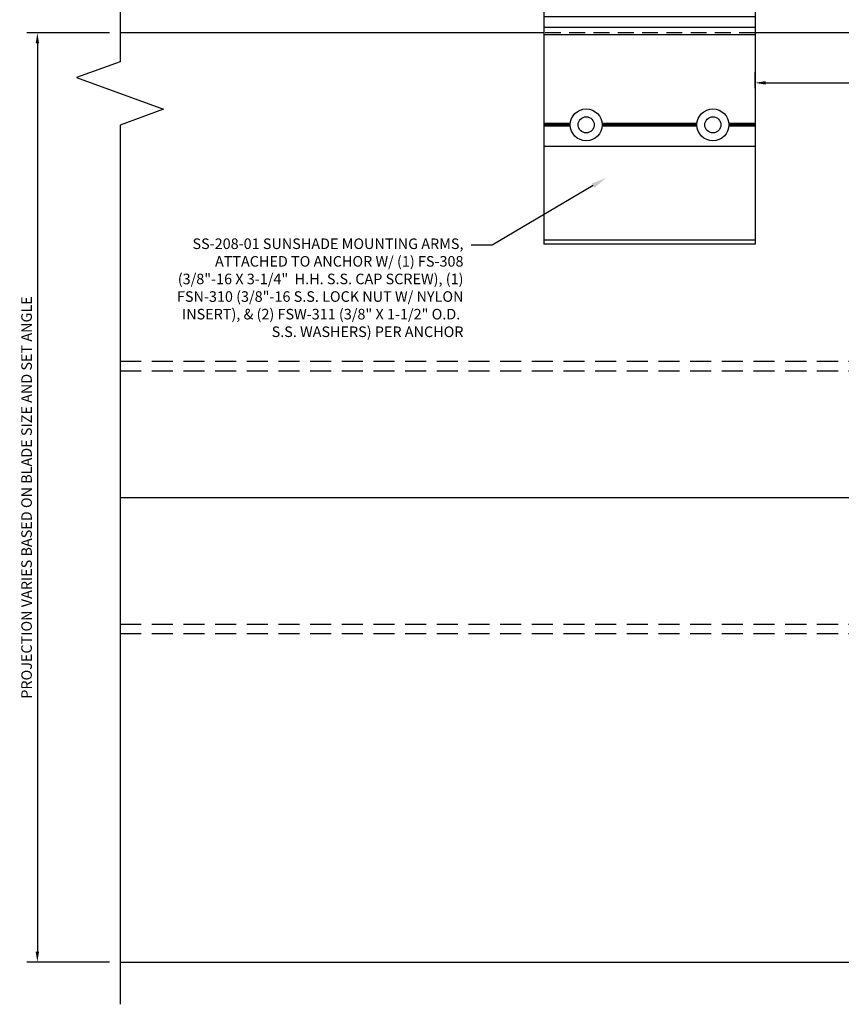
# Model space of a CAD drawing. Units: inches. Extents: x -82 to 86, y 0 to 128.
# Drawn here: x 25 to 35, y 87 to 99 of the extents above; entities that cross this region are included whole.
import ezdxf
from ezdxf import colors
from ezdxf.entities.mleader import LeaderData, LeaderLine
from ezdxf.math import Vec2, Vec3

# ---------------------------------------------------------------- set-up
doc = ezdxf.new("R2010")
doc.units = ezdxf.units.IN
doc.header["$MEASUREMENT"] = 0
doc.linetypes.add('HIDDEN', pattern=[0.375, 0.25, -0.125])
for name, color, linetype in [('Dimension', 3, 'Continuous'), ('Extrusion', 1, 'Continuous'), ('Fabrication', 30, 'Continuous'), ('Misc', 7, 'Continuous'), ('Text', 6, 'Continuous')]:
    doc.layers.add(name, color=color, linetype=linetype)
doc.styles.get("Standard").update_dxf_attribs({"font": 'arial.ttf'})
doc.dimstyles.new('FULL', dxfattribs={"dimtxt": 0.125, "dimasz": 0.125, "dimexe": 0.125, "dimexo": 0.125, "dimgap": 0.0625, "dimtad": 1, "dimdec": 4, "dimzin": 3, "dimdsep": 46, "dimlunit": 4, "dimtxsty": 'Standard', "dimcen": 0.125, "dimclrd": 256, "dimclre": 256, "dimclrt": 256, "dimadec": 0, "dimazin": 0, "dimtfac": 1, "dimtdec": 4, "dimtofl": 0, "dimtmove": 0, "dimatfit": 3, "dimfxl": 0, "dimfrac": 2, "dimtolj": 1, "dimtzin": 3, "dimarcsym": 0})

# ---------------------------------------------------------------- blocks, each defined once
blk = doc.blocks.new('SS208-01_Plan')
at = {"color": 122, "ltscale": 0.75}
for p, q in [((1.25, -1.191), (-1.25, -1.191)), ((-1.25, -1.191), (-1.25, -5.557)), ((1.25, -1.191), (1.25, -5.557)), ((1.25, -1.832), (-1.25, -1.832)), ((-0.834, -1.973), (-1.25, -1.973)), ((0.666, -1.973), (-0.666, -1.973)), ((1.25, -1.973), (0.834, -1.973)), ((-0.837, -1.993), (-1.25, -1.993)), ((-0.834, -2.013), (-1.25, -2.013)), ((0.666, -2.013), (-0.666, -2.013)), ((0.664, -1.993), (-0.664, -1.993)), ((1.25, -2.013), (0.834, -2.013)), ((1.25, -1.993), (0.837, -1.993)), ((1.25, -2.476), (-1.25, -2.476)), ((1.25, -2.565), (-1.25, -2.565)), ((1.25, -2.69), (-1.25, -2.69)), ((1.25, -2.866), (-1.25, -2.866)), ((1.25, -2.866), (-1.25, -2.866)), ((1.25, -2.991), (-1.25, -2.991)), ((1.25, -3.08), (-1.25, -3.08)), ((-0.937, -4.129), (-1.25, -4.129)), ((-0.938, -4.144), (-1.25, -4.144)), ((-0.937, -4.159), (-1.25, -4.159)), ((0.563, -4.129), (-0.563, -4.129)), ((0.563, -4.144), (-0.563, -4.144)), ((0.563, -4.159), (-0.563, -4.159)), ((1.25, -4.129), (0.937, -4.129)), ((1.25, -4.159), (0.937, -4.159)), ((1.25, -4.144), (0.938, -4.144)), ((1.25, -4.4), (-1.25, -4.4)), ((1.25, -5.511), (-1.25, -5.511)), ((1.25, -5.557), (-1.25, -5.557))]:
    blk.add_line(p, q, dxfattribs=at)
at = {"color": 122, "linetype": 'HIDDEN', "ltscale": 0.75}
blk.add_line((1.25, -3.055), (-1.25, -3.055), dxfattribs=at)
at = {"layer": 'Fabrication', "ltscale": 0.75}
for centre, radius in [((-0.75, -1.993), 0.0865), ((0.75, -1.993), 0.0865), ((-0.75, -4.144), 0.188), ((0.75, -4.144), 0.188), ((-0.75, -4.144), 0.0955), ((0.75, -4.144), 0.0955)]:
    blk.add_circle(centre, radius, dxfattribs=at)
blk = doc.blocks.new('*D49')
at = {"layer": 'defpoints', "color": 0, "transparency": 16777216}
for p in [(26.304, 98.766), (25.325, 87.766), (26.304, 87.766)]:
    blk.add_point(p, dxfattribs=at)
at = {"layer": 'Dimension', "lineweight": -2, "transparency": 16777216}
for p, q in [((26.179, 98.766), (25.2, 98.766)), ((25.325, 98.641), (25.325, 87.891)), ((26.179, 87.766), (25.2, 87.766))]:
    blk.add_line(p, q, dxfattribs=at)
at = {"layer": 'Dimension', "transparency": 16777216}
for points in [[(25.304, 98.641), (25.345, 98.641), (25.325, 98.766)], [(25.304, 87.891), (25.345, 87.891), (25.325, 87.766)]]:
    blk.add_solid(points, dxfattribs=at)
at = {"layer": 'Dimension', "transparency": 16777216, "insert": (25.197, 93.266), "char_height": 0.125, "width": 5.65736, "attachment_point": 5, "rotation": 90}
blk.add_mtext('\\A1;PROJECTION VARIES BASED ON BLADE SIZE AND SET ANGLE', dxfattribs=at)
blk = doc.blocks.new('*D51')
at = {"layer": 'defpoints', "color": 0, "transparency": 16777216}
for p in [(51.818, 98.766), (51.818, 98.175), (33.822, 97.988)]:
    blk.add_point(p, dxfattribs=at)
at = {"layer": 'Dimension', "lineweight": -2, "transparency": 16777216}
for p, q in [((51.818, 98.641), (51.818, 98.05)), ((33.822, 98.113), (33.822, 98.3)), ((33.947, 98.175), (51.693, 98.175))]:
    blk.add_line(p, q, dxfattribs=at)
at = {"layer": 'Dimension', "transparency": 16777216}
for points in [[(33.947, 98.195), (33.947, 98.154), (33.822, 98.175)], [(51.693, 98.195), (51.693, 98.154), (51.818, 98.175)]]:
    blk.add_solid(points, dxfattribs=at)
at = {"layer": 'Dimension', "transparency": 16777216, "insert": (42.82, 98.411), "char_height": 0.125, "width": 6.07768, "attachment_point": 5}
blk.add_mtext('\\A1;MAX. CANTILEVER DISTANCE IS BASED ON JOB-SPECIFIC LOADING REQUIREMENTS. REFER TO APPROVED SHOP DRAWINGS.', dxfattribs=at)

msp = doc.modelspace()

# ---------------------------------------------------------------- linework, layer by layer
at = {"layer": 'Extrusion', "color": 40}
for points in [[(26.3040656, 87.7661426), (40.7731538, 87.7661426), (51.7731538, 98.7661426), (33.8224592, 98.7661426)], [(31.3224592, 98.7661426), (26.3040656, 98.7661426)]]:
    msp.add_lwpolyline(points, dxfattribs=at)
at = {"layer": 'Misc', "color": 40, "linetype": 'HIDDEN'}
for p, q in [((26.3040656, 94.8781426), (47.8851538, 94.8781426)), ((26.3040656, 94.7661426), (47.7731538, 94.7661426)), ((26.3040656, 91.7661426), (44.7731538, 91.7661426)), ((26.3040656, 91.6541426), (44.6611538, 91.6541426))]:
    msp.add_line(p, q, dxfattribs=at)
at = {"layer": 'Misc', "color": 40}
msp.add_line((26.3040656, 93.2661426), (46.2731538, 93.2661426), dxfattribs=at)
at = {"layer": 'Misc', "linetype": 'Continuous'}
msp.add_lwpolyline([(26.3040656, 108.8315062), (26.3040656, 98.4238244), (25.7889135, 98.2363244), (26.8192176, 97.8613244), (26.3040656, 97.6738244), (26.3040656, 87.2661426)], dxfattribs=at)

# ---------------------------------------------------------------- block references
at = {"layer": 'Extrusion', "color": 122}
msp.add_blockref('SS208-01_Plan', (32.5724592, 101.8215062), dxfattribs=at)

# ---------------------------------------------------------------- dimensions: what is measured, and where the dimension line sits
at = {"layer": 'Dimension'}
dim = msp.add_linear_dim(base=(25.3245663, 87.7661426), p1=(26.3040656, 98.7661426), p2=(26.3040656, 87.7661426), angle=90, text='PROJECTION VARIES BASED ON BLADE SIZE AND SET ANGLE', dimstyle='FULL', dxfattribs=at)
dim.commit()
dim.dimension.update_dxf_attribs({"geometry": '*D49', "text_midpoint": (25.197392, 93.2661426)})
dim = msp.add_linear_dim(base=(51.8181538, 98.1745939), p1=(33.8224592, 97.9877634), p2=(51.8181538, 98.7661426), text='MAX. CANTILEVER DISTANCE IS BASED ON JOB-SPECIFIC LOADING REQUIREMENTS. REFER TO APPROVED SHOP DRAWINGS.', dimstyle='FULL', dxfattribs=at)
dim.commit()
dim.dimension.update_dxf_attribs({"geometry": '*D51', "text_midpoint": (42.8203065, 98.4108377)})

# ---------------------------------------------------------------- leaders
at = {"layer": 'Text'}
ml = msp.add_multileader_mtext('Standard', dxfattribs=at)
ml.set_content('SS-208-01 SUNSHADE MOUNTING ARMS,\\P{\\C7;ATTACHED TO ANCHOR W/ (1) FS-308 (3/8"-16 X 3-1/4"  H.H. S.S. CAP SCREW), (1) FSN-310 (3/8"-16 S.S. LOCK NUT W/ NYLON INSERT), & (2) FSW-311 (3/8" X 1-1/2" O.D.  S.S. WASHERS) PER ANCHOR}', color=256)
ml.set_leader_properties()
ml.build(insert=Vec2(0, 0))
ml.multileader.update_dxf_attribs({"dogleg_length": 0.25, "arrow_head_size": 0.18})
ctx = ml.context
ctx.base_point, ctx.char_height, ctx.arrow_head_size, ctx.landing_gap_size, ctx.plane_origin = Vec3(26.8040399, 96.2515683), 0.125, 0.18, 0.09, Vec3(33.541151, 96.6528233)
ctx.text_align_type = 2
notes = []
notes.append((ctx, [(1, (1, 1, 0), (30.7097391, 96.2515683), (-1, 0), 0.25, [(0, [(32.0600681, 97.0496783)], 0, [])])]))
ctx.mtext.insert, ctx.mtext.width, ctx.mtext.alignment, ctx.mtext.flow_direction = Vec3(30.3697391, 96.3324431), 3.548296045, 3, 5
for ctx, leaders in notes:
    for number, flags, end, landing, length, lines in leaders:
        leader = LeaderData()
        leader.index, (leader.has_last_leader_line, leader.has_dogleg_vector, leader.attachment_direction) = number, flags
        leader.last_leader_point, leader.dogleg_vector, leader.dogleg_length = Vec3(end), Vec3(landing), length
        for number, points, colour, breaks in lines:
            line = LeaderLine()
            line.index, line.vertices, line.color, line.breaks = number, Vec3.list(points), colors.encode_raw_color(colour), breaks
            leader.lines.append(line)
        ctx.leaders.append(leader)

doc.saveas('drawing.dxf')
